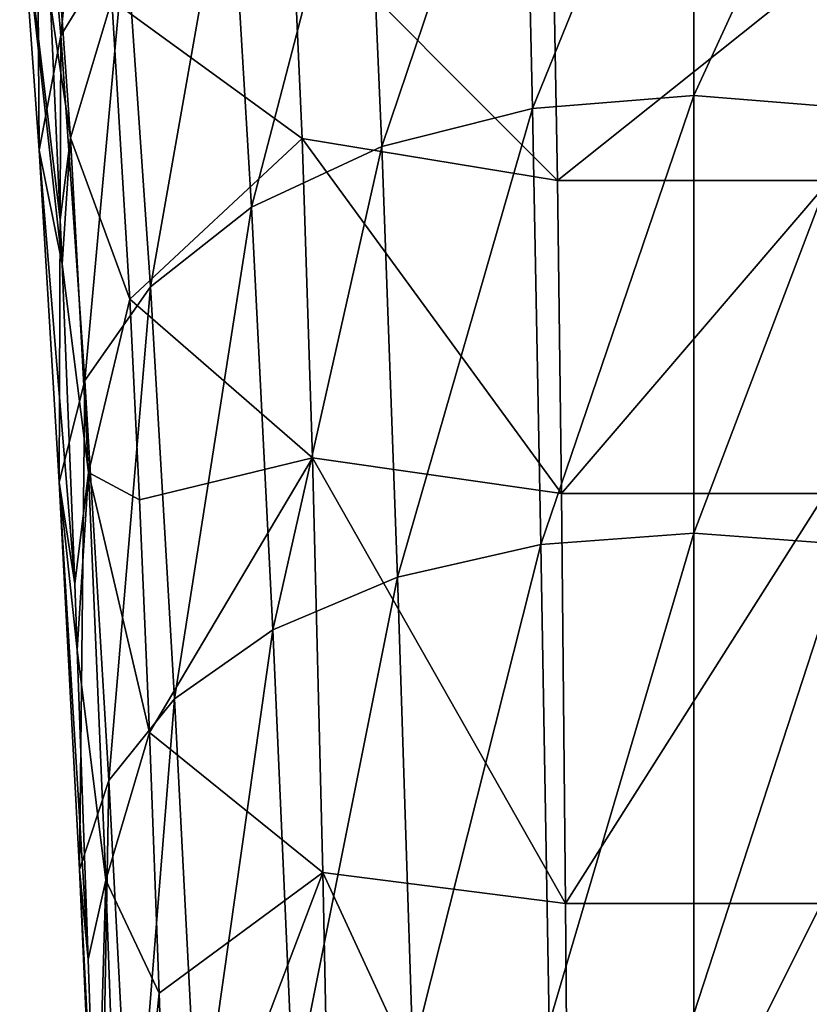
# Model space of a CAD drawing. Units: millimetres. Extents: x -107 to 239, y -31 to 195.
# Drawn here: x 182 to 203, y 125 to 151 of the extents above; entities that cross this region are included whole.
import ezdxf

# ---------------------------------------------------------------- set-up
doc = ezdxf.new("R2010")
doc.units = ezdxf.units.MM
doc.header["$LTSCALE"] = 48.696109
for name, color, linetype in [('42', 7, 'CONTINUOUS'), ('43', 7, 'CONTINUOUS'), ('49', 7, 'CONTINUOUS')]:
    doc.layers.add(name, color=color, linetype=linetype)

msp = doc.modelspace()

# ---------------------------------------------------------------- linework, layer by layer
at = {"layer": '42', "color": 7, "linetype": 'CONTINUOUS', "true_color": 0xc8c8c8}
for points in [[(189.568, 148.045, 88.971), (189.294, 154.005, 105.407), (184.494, 151.734, 91.616), (189.568, 148.045, 88.971)], [(196.367, 146.921, 89.973), (196.262, 152.788, 105.826), (189.294, 154.005, 105.407), (196.367, 146.921, 89.973)], [(189.568, 148.045, 88.971), (196.367, 146.921, 89.973), (189.294, 154.005, 105.407), (189.568, 148.045, 88.971)], [(196.262, 152.788, 105.826), (196.367, 146.921, 89.973), (203.716, 152.786, 105.824), (196.262, 152.788, 105.826)], [(203.716, 152.786, 105.824), (196.367, 146.921, 89.973), (203.611, 146.919, 89.972), (203.716, 152.786, 105.824)], [(184.975, 143.762, 75.527), (189.568, 148.045, 88.971), (184.494, 151.734, 91.616), (184.975, 143.762, 75.527)], [(189.842, 139.542, 73.319), (189.568, 148.045, 88.971), (184.975, 143.762, 75.527), (189.842, 139.542, 73.319)], [(196.473, 138.592, 74.719), (196.367, 146.921, 89.973), (189.568, 148.045, 88.971), (196.473, 138.592, 74.719)], [(189.842, 139.542, 73.319), (196.473, 138.592, 74.719), (189.568, 148.045, 88.971), (189.842, 139.542, 73.319)], [(196.367, 146.921, 89.973), (196.473, 138.592, 74.719), (203.611, 146.919, 89.972), (196.367, 146.921, 89.973)], [(203.611, 146.919, 89.972), (196.473, 138.592, 74.719), (203.506, 138.59, 74.72), (203.611, 146.919, 89.972)], [(185.234, 138.422, 67.318), (189.842, 139.542, 73.319), (184.975, 143.762, 75.527), (185.234, 138.422, 67.318)], [(185.497, 132.228, 59.343), (189.842, 139.542, 73.319), (185.234, 138.422, 67.318), (185.497, 132.228, 59.343)], [(190.117, 128.499, 58.831), (189.842, 139.542, 73.319), (185.497, 132.228, 59.343), (190.117, 128.499, 58.831)], [(196.579, 127.674, 60.4), (196.473, 138.592, 74.719), (189.842, 139.542, 73.319), (196.579, 127.674, 60.4)], [(190.117, 128.499, 58.831), (196.579, 127.674, 60.4), (189.842, 139.542, 73.319), (190.117, 128.499, 58.831)], [(196.473, 138.592, 74.719), (196.579, 127.674, 60.4), (203.506, 138.59, 74.72), (196.473, 138.592, 74.719)], [(203.506, 138.59, 74.72), (196.579, 127.674, 60.4), (203.401, 127.672, 60.402), (203.506, 138.59, 74.72)], [(185.758, 125.287, 51.828), (190.117, 128.499, 58.831), (185.497, 132.228, 59.343), (185.758, 125.287, 51.828)], [(186.015, 117.705, 44.919), (190.117, 128.499, 58.831), (185.758, 125.287, 51.828), (186.015, 117.705, 44.919)], [(190.391, 115.097, 46.039), (190.117, 128.499, 58.831), (186.015, 117.705, 44.919), (190.391, 115.097, 46.039)], [(196.684, 114.283, 47.645), (196.579, 127.674, 60.4), (190.117, 128.499, 58.831), (196.684, 114.283, 47.645)], [(190.391, 115.097, 46.039), (196.684, 114.283, 47.645), (190.117, 128.499, 58.831), (190.391, 115.097, 46.039)], [(196.579, 127.674, 60.4), (196.684, 114.283, 47.645), (203.401, 127.672, 60.402), (196.579, 127.674, 60.4)], [(203.401, 127.672, 60.402), (196.684, 114.283, 47.645), (203.296, 114.281, 47.647), (203.401, 127.672, 60.402)]]:
    msp.add_3dface(points, dxfattribs=at)
at = {"layer": '43', "color": 7, "linetype": 'CONTINUOUS', "true_color": 0xc8c8c8}
for points in [[(184.191, 161.339, 86.64), (183.138, 150.781, 70.668), (182.49, 158.216, 86.444), (184.191, 161.339, 86.64)], [(184.865, 153.607, 69.845), (183.138, 150.781, 70.668), (184.191, 161.339, 86.64), (184.865, 153.607, 69.845)], [(200, 159.422, 68.152), (195.701, 148.843, 51.925), (195.469, 159.025, 68.267), (200, 159.422, 68.152)], [(200, 149.19, 51.708), (195.701, 148.843, 51.925), (200, 159.422, 68.152), (200, 149.19, 51.708)], [(204.531, 159.025, 68.267), (200, 149.19, 51.708), (200, 159.422, 68.152), (204.531, 159.025, 68.267)], [(195.469, 159.025, 68.267), (191.684, 147.832, 52.559), (191.249, 157.869, 68.604), (195.469, 159.025, 68.267)], [(195.701, 148.843, 51.925), (191.684, 147.832, 52.559), (195.469, 159.025, 68.267), (195.701, 148.843, 51.925)], [(204.299, 148.843, 51.925), (200, 149.19, 51.708), (204.531, 159.025, 68.267), (204.299, 148.843, 51.925)], [(182.49, 158.216, 86.444), (182.561, 147.728, 71.558), (182.039, 154.866, 86.234), (182.49, 158.216, 86.444)], [(183.138, 150.781, 70.668), (182.561, 147.728, 71.558), (182.49, 158.216, 86.444), (183.138, 150.781, 70.668)], [(191.249, 157.869, 68.604), (188.217, 146.214, 53.574), (187.633, 156.021, 69.142), (191.249, 157.869, 68.604)], [(191.684, 147.832, 52.559), (188.217, 146.214, 53.574), (191.249, 157.869, 68.604), (191.684, 147.832, 52.559)], [(187.633, 156.021, 69.142), (185.522, 144.093, 54.904), (184.865, 153.607, 69.845), (187.633, 156.021, 69.142)], [(188.217, 146.214, 53.574), (185.522, 144.093, 54.904), (187.633, 156.021, 69.142), (188.217, 146.214, 53.574)], [(182.561, 147.728, 71.558), (183.17, 144.692, 72.533), (182.039, 154.866, 86.234), (182.561, 147.728, 71.558)], [(183.17, 144.692, 72.533), (183.12, 145.871, 74.586), (182.039, 154.866, 86.234), (183.17, 144.692, 72.533)], [(182.039, 154.866, 86.234), (183.12, 145.871, 74.586), (182.861, 151.627, 86.283), (182.039, 154.866, 86.234)], [(184.865, 153.607, 69.845), (183.779, 141.6, 56.467), (183.138, 150.781, 70.668), (184.865, 153.607, 69.845)], [(185.522, 144.093, 54.904), (183.779, 141.6, 56.467), (184.865, 153.607, 69.845), (185.522, 144.093, 54.904)], [(183.138, 150.781, 70.668), (183.093, 138.892, 58.165), (182.561, 147.728, 71.558), (183.138, 150.781, 70.668)], [(183.779, 141.6, 56.467), (183.093, 138.892, 58.165), (183.138, 150.781, 70.668), (183.779, 141.6, 56.467)], [(200, 149.19, 51.708), (195.925, 137.232, 37.868), (195.701, 148.843, 51.925), (200, 149.19, 51.708)], [(200, 137.531, 37.58), (195.925, 137.232, 37.868), (200, 149.19, 51.708), (200, 137.531, 37.58)], [(204.299, 148.843, 51.925), (200, 137.531, 37.58), (200, 149.19, 51.708), (204.299, 148.843, 51.925)], [(195.701, 148.843, 51.925), (192.104, 136.358, 38.71), (191.684, 147.832, 52.559), (195.701, 148.843, 51.925)], [(195.925, 137.232, 37.868), (192.104, 136.358, 38.71), (195.701, 148.843, 51.925), (195.925, 137.232, 37.868)], [(204.075, 137.232, 37.868), (200, 137.531, 37.58), (204.299, 148.843, 51.925), (204.075, 137.232, 37.868)], [(183.093, 138.892, 58.165), (183.507, 136.185, 59.954), (182.561, 147.728, 71.558), (183.093, 138.892, 58.165)], [(183.507, 136.185, 59.954), (183.17, 144.692, 72.533), (182.561, 147.728, 71.558), (183.507, 136.185, 59.954)], [(191.684, 147.832, 52.559), (188.782, 134.958, 40.061), (188.217, 146.214, 53.574), (191.684, 147.832, 52.559)], [(192.104, 136.358, 38.71), (188.782, 134.958, 40.061), (191.684, 147.832, 52.559), (192.104, 136.358, 38.71)], [(188.217, 146.214, 53.574), (186.162, 133.119, 41.834), (185.522, 144.093, 54.904), (188.217, 146.214, 53.574)], [(188.782, 134.958, 40.061), (186.162, 133.119, 41.834), (188.217, 146.214, 53.574), (188.782, 134.958, 40.061)], [(185.522, 144.093, 54.904), (184.412, 130.948, 43.926), (183.779, 141.6, 56.467), (185.522, 144.093, 54.904)], [(186.162, 133.119, 41.834), (184.412, 130.948, 43.926), (185.522, 144.093, 54.904), (186.162, 133.119, 41.834)], [(183.779, 141.6, 56.467), (183.631, 128.579, 46.21), (183.093, 138.892, 58.165), (183.779, 141.6, 56.467)], [(184.412, 130.948, 43.926), (183.631, 128.579, 46.21), (183.779, 141.6, 56.467), (184.412, 130.948, 43.926)], [(183.631, 128.579, 46.21), (183.868, 126.181, 48.57), (183.093, 138.892, 58.165), (183.631, 128.579, 46.21)], [(183.868, 126.181, 48.57), (183.573, 134.423, 57.728), (183.093, 138.892, 58.165), (183.868, 126.181, 48.57)], [(183.093, 138.892, 58.165), (183.573, 134.423, 57.728), (183.507, 136.185, 59.954), (183.093, 138.892, 58.165)], [(200, 137.531, 37.58), (196.143, 124.474, 25.924), (195.925, 137.232, 37.868), (200, 137.531, 37.58)], [(200, 124.73, 25.586), (196.143, 124.474, 25.924), (200, 137.531, 37.58), (200, 124.73, 25.586)], [(204.075, 137.232, 37.868), (200, 124.73, 25.586), (200, 137.531, 37.58), (204.075, 137.232, 37.868)], [(195.925, 137.232, 37.868), (192.515, 123.723, 26.915), (192.104, 136.358, 38.71), (195.925, 137.232, 37.868)], [(196.143, 124.474, 25.924), (192.515, 123.723, 26.915), (195.925, 137.232, 37.868), (196.143, 124.474, 25.924)], [(203.857, 124.474, 25.924), (200, 124.73, 25.586), (204.075, 137.232, 37.868), (203.857, 124.474, 25.924)], [(192.104, 136.358, 38.71), (189.336, 122.518, 28.504), (188.782, 134.958, 40.061), (192.104, 136.358, 38.71)], [(192.515, 123.723, 26.915), (189.336, 122.518, 28.504), (192.104, 136.358, 38.71), (192.515, 123.723, 26.915)], [(188.782, 134.958, 40.061), (186.792, 120.932, 30.596), (186.162, 133.119, 41.834), (188.782, 134.958, 40.061)], [(189.336, 122.518, 28.504), (186.792, 120.932, 30.596), (188.782, 134.958, 40.061), (189.336, 122.518, 28.504)], [(186.162, 133.119, 41.834), (185.038, 119.055, 33.072), (184.412, 130.948, 43.926), (186.162, 133.119, 41.834)], [(186.792, 120.932, 30.596), (185.038, 119.055, 33.072), (186.162, 133.119, 41.834), (186.792, 120.932, 30.596)], [(184.412, 130.948, 43.926), (184.17, 116.998, 35.786), (183.631, 128.579, 46.21), (184.412, 130.948, 43.926)], [(185.038, 119.055, 33.072), (184.17, 116.998, 35.786), (184.412, 130.948, 43.926), (185.038, 119.055, 33.072)], [(184.17, 116.998, 35.786), (184.243, 114.893, 38.587), (183.631, 128.579, 46.21), (184.17, 116.998, 35.786)], [(184.243, 114.893, 38.587), (184.084, 119.765, 42.589), (183.631, 128.579, 46.21), (184.243, 114.893, 38.587)], [(183.631, 128.579, 46.21), (184.084, 119.765, 42.589), (183.868, 126.181, 48.57), (183.631, 128.579, 46.21)]]:
    msp.add_3dface(points, dxfattribs=at)
at = {"layer": '49', "color": 7, "linetype": 'CONTINUOUS', "true_color": 0xc8c8c8}
for points in [[(182.914, 154.847, 95.875), (182.861, 151.627, 86.283), (183.395, 148.057, 80.297), (182.914, 154.847, 95.875)], [(184.494, 151.734, 91.616), (182.914, 154.847, 95.875), (183.395, 148.057, 80.297), (184.494, 151.734, 91.616)], [(182.861, 151.627, 86.283), (183.12, 145.871, 74.586), (183.395, 148.057, 80.297), (182.861, 151.627, 86.283)], [(184.975, 143.762, 75.527), (184.494, 151.734, 91.616), (183.395, 148.057, 80.297), (184.975, 143.762, 75.527)], [(183.12, 145.871, 74.586), (183.17, 144.692, 72.533), (183.395, 148.057, 80.297), (183.12, 145.871, 74.586)], [(183.395, 148.057, 80.297), (183.17, 144.692, 72.533), (183.869, 139.146, 65.838), (183.395, 148.057, 80.297)], [(184.975, 143.762, 75.527), (183.395, 148.057, 80.297), (183.869, 139.146, 65.838), (184.975, 143.762, 75.527)], [(183.17, 144.692, 72.533), (183.507, 136.185, 59.954), (183.869, 139.146, 65.838), (183.17, 144.692, 72.533)], [(185.234, 138.422, 67.318), (184.975, 143.762, 75.527), (183.869, 139.146, 65.838), (185.234, 138.422, 67.318)], [(183.507, 136.185, 59.954), (183.573, 134.423, 57.728), (183.869, 139.146, 65.838), (183.507, 136.185, 59.954)], [(183.869, 139.146, 65.838), (183.573, 134.423, 57.728), (184.331, 128.297, 52.782), (183.869, 139.146, 65.838)], [(185.497, 132.228, 59.343), (185.234, 138.422, 67.318), (183.869, 139.146, 65.838), (185.497, 132.228, 59.343)], [(185.497, 132.228, 59.343), (183.869, 139.146, 65.838), (184.331, 128.297, 52.782), (185.497, 132.228, 59.343)], [(183.573, 134.423, 57.728), (183.868, 126.181, 48.57), (184.331, 128.297, 52.782), (183.573, 134.423, 57.728)], [(185.758, 125.287, 51.828), (185.497, 132.228, 59.343), (184.331, 128.297, 52.782), (185.758, 125.287, 51.828)], [(183.868, 126.181, 48.57), (184.084, 119.765, 42.589), (184.331, 128.297, 52.782), (183.868, 126.181, 48.57)], [(184.331, 128.297, 52.782), (184.084, 119.765, 42.589), (184.779, 115.728, 41.385), (184.331, 128.297, 52.782)], [(185.758, 125.287, 51.828), (184.331, 128.297, 52.782), (184.779, 115.728, 41.385), (185.758, 125.287, 51.828)], [(186.015, 117.705, 44.919), (185.758, 125.287, 51.828), (184.779, 115.728, 41.385), (186.015, 117.705, 44.919)]]:
    msp.add_3dface(points, dxfattribs=at)

doc.saveas('drawing.dxf')
